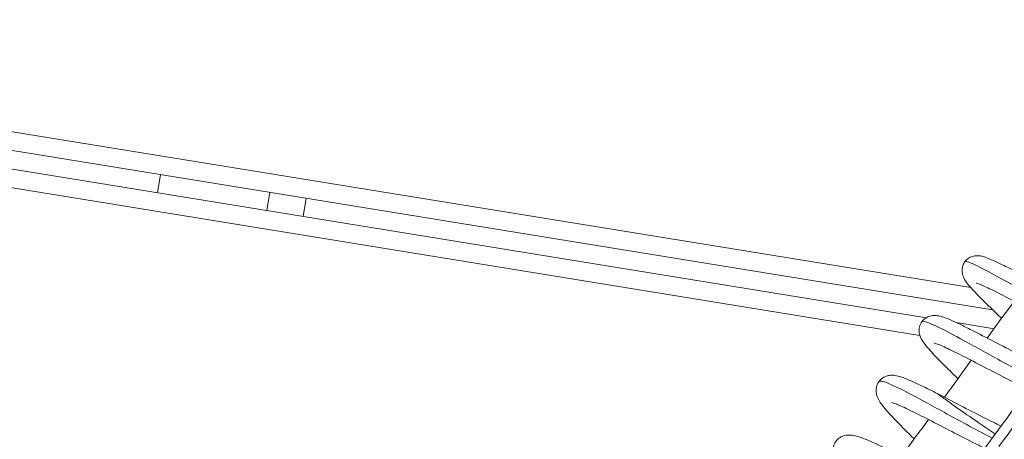
# Model space of a CAD drawing. Extents: x -5195 to -4107, y -15 to 689.
# Drawn here: x -4385 to -4371, y 303 to 308 of the extents above; entities that cross this region are included whole.
import ezdxf

# ---------------------------------------------------------------- set-up
doc = ezdxf.new("R2010")
doc.units = 0
doc.header["$LTSCALE"] = 32
doc.header["$MEASUREMENT"] = 0
doc.layers.get('0').update_dxf_attribs({"color": 2, "linetype": 'CONTINUOUS'})

msp = doc.modelspace()

# ---------------------------------------------------------------- linework, layer by layer
at = {"color": 0, "linetype": 'Continuous', "lineweight": 0}
for p, q in [((-4371.885, 304.628), (-4394.214, 308.257)), ((-4394.13, 307.99), (-4371.588, 304.327)), ((-4372.486, 304.219), (-4394.046, 307.723)), ((-4393.962, 307.456), (-4372.574, 303.98)), ((-4382.864, 306.159), (-4382.904, 305.912)), ((-4381.424, 305.672), (-4381.384, 305.919)), ((-4380.89, 305.838), (-4380.93, 305.592)), ((-4371.569, 304.07), (-4372.081, 304.154))]:
    msp.add_line(p, q, dxfattribs=at)
for points, knots in [([(-4371.467, 304.21), (-4371.471, 304.213), (-4371.474, 304.217), (-4371.556, 304.296), (-4371.631, 304.367), (-4371.76, 304.495), (-4371.816, 304.552), (-4371.912, 304.658), (-4371.95, 304.699), (-4371.989, 304.781), (-4371.999, 304.807), (-4372.003, 304.855), (-4372.003, 304.872), (-4371.997, 304.911), (-4371.99, 304.934), (-4371.968, 304.976), (-4371.952, 304.995), (-4371.916, 305.026), (-4371.896, 305.037), (-4371.855, 305.053), (-4371.835, 305.057), (-4371.8, 305.06), (-4371.785, 305.059), (-4371.746, 305.055), (-4371.725, 305.05), (-4371.652, 305.028), (-4371.599, 305.004), (-4371.484, 304.95), (-4371.429, 304.923), (-4371.278, 304.847), (-4371.174, 304.792), (-4370.966, 304.683), (-4370.86, 304.628), (-4370.651, 304.52), (-4370.545, 304.467), (-4370.395, 304.394), (-4370.345, 304.371), (-4370.297, 304.349)], [11.229937, 11.229937, 11.229937, 11.229937, 11.245153, 11.245153, 11.597239, 11.597239, 11.953502, 11.953502, 12.355942, 12.355942, 12.495349, 12.495349, 12.556913, 12.556913, 12.640134, 12.640134, 12.722881, 12.722881, 12.803887, 12.803887, 12.885969, 12.885969, 12.966797, 12.966797, 13.108375, 13.108375, 13.466738, 13.466738, 13.732172, 13.732172, 14.126016, 14.126016, 14.4809, 14.4809, 14.831096, 14.831096, 15.008652, 15.008652, 15.008652, 15.008652]), ([(-4370.421, 304.181), (-4370.548, 304.245), (-4370.926, 304.444), (-4371.542, 304.79), (-4371.9, 304.978), (-4371.961, 304.983), (-4371.966, 304.976)], [81.196409, 81.196409, 81.196409, 81.196409, 81.556621, 82.210656, 82.86469, 83.142229, 83.142229, 83.142229, 83.142229]), ([(-4370.531, 304.053), (-4370.558, 304.065), (-4370.585, 304.078), (-4370.719, 304.144), (-4370.832, 304.201), (-4371.049, 304.312), (-4371.155, 304.368), (-4371.349, 304.47), (-4371.442, 304.518), (-4371.598, 304.597), (-4371.665, 304.629), (-4371.741, 304.663), (-4371.762, 304.672), (-4371.792, 304.683), (-4371.804, 304.687), (-4371.81, 304.689), (-4371.811, 304.689), (-4371.811, 304.689)], [45.680885, 45.680885, 45.680885, 45.680885, 45.775157, 45.775157, 46.148891, 46.148891, 46.505871, 46.505871, 46.855934, 46.855934, 47.192112, 47.192112, 47.347831, 47.347831, 47.48232, 47.48232, 47.525708, 47.525708, 47.525708, 47.525708]), ([(-4372.059, 303.394), (-4372.132, 303.464), (-4372.201, 303.532), (-4372.33, 303.661), (-4372.389, 303.722), (-4372.487, 303.832), (-4372.525, 303.877), (-4372.567, 303.957), (-4372.578, 303.983), (-4372.585, 304.036), (-4372.585, 304.057), (-4372.578, 304.102), (-4372.57, 304.127), (-4372.545, 304.169), (-4372.529, 304.188), (-4372.491, 304.218), (-4372.469, 304.23), (-4372.427, 304.244), (-4372.407, 304.247), (-4372.372, 304.249), (-4372.355, 304.248), (-4372.309, 304.242), (-4372.282, 304.235), (-4372.191, 304.204), (-4372.118, 304.172), (-4371.981, 304.106), (-4371.928, 304.079), (-4371.778, 304.003), (-4371.673, 303.948), (-4371.462, 303.839), (-4371.355, 303.783), (-4371.147, 303.677), (-4371.043, 303.625), (-4370.926, 303.569), (-4370.905, 303.559), (-4370.885, 303.55)], [4.252242, 4.252242, 4.252242, 4.252242, 4.578523, 4.578523, 4.942484, 4.942484, 5.333854, 5.333854, 5.491054, 5.491054, 5.571543, 5.571543, 5.66029, 5.66029, 5.74706, 5.74706, 5.832879, 5.832879, 5.919296, 5.919296, 6.010006, 6.010006, 6.194366, 6.194366, 6.617572, 6.617572, 6.84842, 6.84842, 7.230292, 7.230292, 7.585318, 7.585318, 7.933247, 7.933247, 8.008207, 8.008207, 8.008207, 8.008207]), ([(-4371.007, 303.384), (-4371.105, 303.434), (-4371.388, 303.584), (-4371.862, 303.846), (-4372.31, 304.089), (-4372.507, 304.176), (-4372.543, 304.17), (-4372.547, 304.164)], [87.491042, 87.491042, 87.491042, 87.491042, 87.769951, 88.260477, 88.751003, 89.241529, 89.426204, 89.426204, 89.426204, 89.426204]), ([(-4371.107, 303.248), (-4371.143, 303.266), (-4371.181, 303.284), (-4371.325, 303.355), (-4371.438, 303.413), (-4371.652, 303.524), (-4371.757, 303.578), (-4371.948, 303.678), (-4372.038, 303.724), (-4372.191, 303.799), (-4372.256, 303.83), (-4372.327, 303.859), (-4372.346, 303.866), (-4372.371, 303.875), (-4372.38, 303.877), (-4372.384, 303.878), (-4372.384, 303.878), (-4372.384, 303.878)], [52.8254, 52.8254, 52.8254, 52.8254, 52.955884, 52.955884, 53.32671, 53.32671, 53.680751, 53.680751, 54.029156, 54.029156, 54.363584, 54.363584, 54.513827, 54.513827, 54.639371, 54.639371, 54.665413, 54.665413, 54.665413, 54.665413]), ([(-4372.65, 302.576), (-4372.686, 302.611), (-4372.721, 302.645), (-4372.828, 302.752), (-4372.895, 302.82), (-4373.009, 302.943), (-4373.056, 302.996), (-4373.117, 303.08), (-4373.137, 303.111), (-4373.158, 303.168), (-4373.162, 303.186), (-4373.167, 303.222), (-4373.167, 303.239), (-4373.162, 303.282), (-4373.155, 303.309), (-4373.13, 303.354), (-4373.113, 303.374), (-4373.075, 303.406), (-4373.052, 303.418), (-4373.009, 303.434), (-4372.988, 303.437), (-4372.95, 303.44), (-4372.933, 303.439), (-4372.882, 303.432), (-4372.852, 303.424), (-4372.746, 303.388), (-4372.658, 303.349), (-4372.484, 303.265), (-4372.411, 303.228), (-4372.332, 303.188)], [55.29101, 55.29101, 55.29101, 55.29101, 55.452012, 55.452012, 55.809412, 55.809412, 56.182967, 56.182967, 56.428972, 56.428972, 56.52206, 56.52206, 56.591484, 56.591484, 56.689281, 56.689281, 56.780995, 56.780995, 56.871748, 56.871748, 56.963173, 56.963173, 57.062359, 57.062359, 57.266609, 57.266609, 57.739328, 57.739328, 58.034678, 58.034678, 58.034678, 58.034678]), ([(-4371.594, 302.586), (-4371.705, 302.644), (-4372.004, 302.804), (-4372.489, 303.072), (-4372.924, 303.303), (-4373.096, 303.369), (-4373.125, 303.358), (-4373.129, 303.353)], [93.784614, 93.784614, 93.784614, 93.784614, 94.100187, 94.592611, 95.085035, 95.577459, 95.708929, 95.708929, 95.708929, 95.708929]), ([(-4372.332, 303.188), (-4372.332, 303.188), (-4372.332, 303.188), (-4372.333, 303.188), (-4372.333, 303.188), (-4372.332, 303.187), (-4372.33, 303.185), (-4372.322, 303.179), (-4372.314, 303.173), (-4372.276, 303.145), (-4372.23, 303.112), (-4372.094, 303.016), (-4372.001, 302.95), (-4371.784, 302.8), (-4371.671, 302.722), (-4371.561, 302.647), (-4371.557, 302.645), (-4371.553, 302.642)], [2.07388, 2.07388, 2.07388, 2.07388, 2.079305, 2.079305, 2.20296, 2.20296, 2.426401, 2.426401, 2.840582, 2.840582, 3.940894, 3.940894, 5.306177, 5.306177, 6.797981, 6.797981, 6.852597, 6.852597, 6.852597, 6.852597]), ([(-4372.332, 303.188), (-4372.237, 303.139), (-4372.133, 303.085), (-4371.924, 302.976), (-4371.816, 302.92), (-4371.63, 302.827), (-4371.549, 302.786), (-4371.473, 302.75)], [0, 0, 0, 0, 0.3595664, 0.3595664, 0.7144821, 0.7144821, 0.9943519, 0.9943519, 0.9943519, 0.9943519]), ([(-4371.695, 302.449), (-4371.722, 302.462), (-4371.749, 302.476), (-4371.882, 302.542), (-4371.994, 302.599), (-4372.208, 302.71), (-4372.313, 302.765), (-4372.507, 302.865), (-4372.598, 302.911), (-4372.753, 302.987), (-4372.821, 303.018), (-4372.894, 303.048), (-4372.914, 303.055), (-4372.943, 303.064), (-4372.952, 303.067), (-4372.958, 303.068), (-4372.959, 303.068), (-4372.959, 303.068)], [1.244279, 1.244279, 1.244279, 1.244279, 1.340474, 1.340474, 1.709422, 1.709422, 2.064191, 2.064191, 2.412187, 2.412187, 2.744867, 2.744867, 2.895448, 2.895448, 3.021952, 3.021952, 3.062791, 3.062791, 3.062791, 3.062791]), ([(-4373.24, 301.757), (-4373.265, 301.781), (-4373.289, 301.805), (-4373.388, 301.904), (-4373.457, 301.975), (-4373.577, 302.104), (-4373.627, 302.162), (-4373.688, 302.246), (-4373.708, 302.275), (-4373.735, 302.334), (-4373.746, 302.362), (-4373.751, 302.419), (-4373.75, 302.443), (-4373.74, 302.492), (-4373.729, 302.518), (-4373.699, 302.561), (-4373.68, 302.579), (-4373.638, 302.607), (-4373.616, 302.616), (-4373.573, 302.628), (-4373.554, 302.629), (-4373.513, 302.63), (-4373.492, 302.627), (-4373.421, 302.614), (-4373.372, 302.597), (-4373.267, 302.555), (-4373.213, 302.532), (-4373.064, 302.462), (-4372.958, 302.409), (-4372.743, 302.299), (-4372.632, 302.241), (-4372.419, 302.131), (-4372.314, 302.077), (-4372.163, 302.001), (-4372.111, 301.975), (-4372.061, 301.951)], [48.275535, 48.275535, 48.275535, 48.275535, 48.386787, 48.386787, 48.744165, 48.744165, 49.1195, 49.1195, 49.3416, 49.3416, 49.506825, 49.506825, 49.5979, 49.5979, 49.698615, 49.698615, 49.792071, 49.792071, 49.88454, 49.88454, 49.980659, 49.980659, 50.106268, 50.106268, 50.425694, 50.425694, 50.688125, 50.688125, 51.098934, 51.098934, 51.473581, 51.473581, 51.819761, 51.819761, 52.001703, 52.001703, 52.001703, 52.001703])]:
    msp.add_open_spline(points, degree=3, knots=knots, dxfattribs=at)
for points in [[(-4371.662, 303.942), (-4371.54, 304.109), (-4371.419, 304.276), (-4371.298, 304.443)], [(-4371.505, 302.474), (-4371.171, 302.922), (-4370.838, 303.369), (-4370.505, 303.817)], [(-4371.702, 302.439), (-4371.376, 302.883), (-4371.049, 303.326), (-4370.723, 303.769)], [(-4372.242, 303.141), (-4372.121, 303.308), (-4372, 303.475), (-4371.879, 303.642)], [(-4372.821, 302.339), (-4372.7, 302.506), (-4372.58, 302.673), (-4372.459, 302.84)]]:
    msp.add_open_spline(points, degree=3, dxfattribs=at)

doc.saveas('drawing.dxf')
